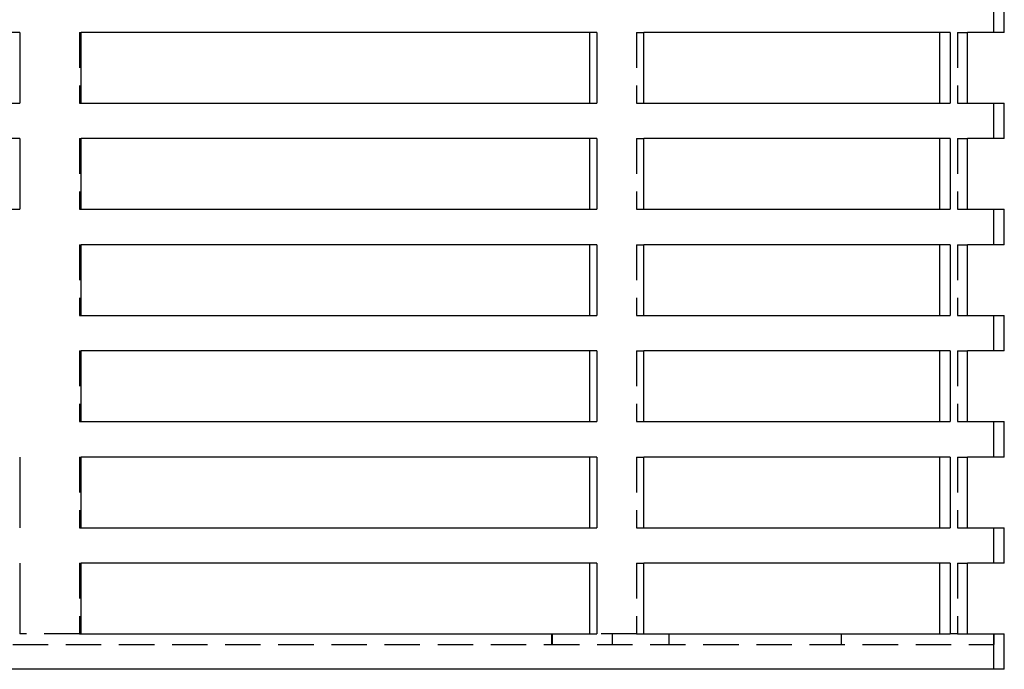
# Model space of a CAD drawing. Extents: x -521 to 168, y -374 to 180.
# Drawn here: x -346 to -207, y 0 to 92 of the extents above; entities that cross this region are included whole.
import ezdxf

# ---------------------------------------------------------------- set-up
doc = ezdxf.new("R2010")
doc.units = 0
doc.header["$LTSCALE"] = 20
doc.linetypes.add('VERDECKT', pattern=[0.375, 0.25, -0.125])
doc.layers.get('0').update_dxf_attribs({"linetype": 'CONTINUOUS'})
doc.layers.add('STEMPEL', color=3, linetype='CONTINUOUS')

# ---------------------------------------------------------------- blocks, each defined once
blk = doc.blocks.new('A$CCBC76023')
at = {"color": 1, "linetype": 'VERDECKT', "extrusion": (-2e-16, 1, -2e-16)}
for p, q in [((155.5, 90), (155.5, 95)), ((26.43, 90), (26.43, 80)), ((26.43, 90), (26.68, 90)), ((105.08, 90), (105.08, 80)), ((105.08, 90), (106.09, 90)), ((150.37, 90), (150.37, 80)), ((150.37, 90), (151.82, 90)), ((26.43, 80), (26.68, 80)), ((105.08, 80), (106.09, 80)), ((150.37, 80), (151.82, 80)), ((155.5, 75), (155.5, 80)), ((26.43, 75), (26.43, 65)), ((26.43, 75), (26.68, 75)), ((105.08, 75), (105.08, 65)), ((105.08, 75), (106.09, 75)), ((150.37, 75), (150.37, 65)), ((150.37, 75), (151.82, 75)), ((26.43, 65), (26.68, 65)), ((105.08, 65), (106.09, 65)), ((150.37, 65), (151.82, 65)), ((155.5, 60), (155.5, 65)), ((26.43, 60), (26.43, 50)), ((26.43, 60), (26.68, 60)), ((105.08, 60), (105.08, 50)), ((105.08, 60), (106.09, 60)), ((150.37, 60), (150.37, 50)), ((150.37, 60), (151.82, 60)), ((26.43, 50), (26.68, 50)), ((105.08, 50), (106.09, 50)), ((150.37, 50), (151.82, 50)), ((155.5, 45), (155.5, 50)), ((26.43, 45), (26.43, 35)), ((26.43, 45), (26.68, 45)), ((105.08, 45), (105.08, 35)), ((105.08, 45), (106.09, 45)), ((150.37, 45), (150.37, 35)), ((150.37, 45), (151.82, 45)), ((26.43, 35), (26.68, 35)), ((105.08, 35), (106.09, 35)), ((150.37, 35), (151.82, 35)), ((155.5, 30), (155.5, 35)), ((26.43, 30), (26.43, 20)), ((26.43, 30), (26.68, 30)), ((105.08, 30), (105.08, 20)), ((105.08, 30), (106.09, 30)), ((150.37, 30), (150.37, 20)), ((150.37, 30), (151.82, 30)), ((26.43, 20), (26.68, 20)), ((105.08, 20), (106.09, 20)), ((150.37, 20), (151.82, 20)), ((155.5, 15), (155.5, 20)), ((26.43, 15), (26.43, 5)), ((26.43, 15), (26.68, 15)), ((105.08, 15), (105.08, 5)), ((105.08, 15), (106.09, 15)), ((150.37, 15), (150.37, 5)), ((150.37, 15), (151.82, 15)), ((26.43, 5), (17.99, 5)), ((26.43, 5), (26.68, 5)), ((93.13, 3.5), (93.13, 5)), ((93.19, 3.5), (93.19, 5)), ((105.08, 5), (99.45, 5)), ((101.66, 3.5), (101.66, 5)), ((105.08, 5), (106.09, 5)), ((109.66, 3.5), (109.66, 5)), ((134, 3.5), (134, 5)), ((150.37, 5), (149.34, 5)), ((150.37, 5), (151.82, 5)), ((155.5, 0), (155.5, 5)), ((155.5, 5), (155.5, 3.5)), ((-155.5, 3.5), (155.5, 3.5))]:
    blk.add_line(p, q, dxfattribs=at)
at = {"color": 3, "linetype": 'CONTINUOUS', "extrusion": (-2e-16, 1, -2e-16)}
for p, q in [((157, 90), (157, 95)), ((17.99, 90), (-61.2, 90)), ((17.99, 90), (17.99, 80)), ((26.68, 80), (26.68, 90)), ((99.45, 90), (26.68, 90)), ((98.5, 80), (98.5, 90)), ((99.45, 90), (99.45, 80)), ((106.09, 80), (106.09, 90)), ((149.34, 90), (106.09, 90)), ((147.92, 80), (147.92, 90)), ((149.34, 90), (149.34, 80)), ((151.82, 80), (151.82, 90)), ((157, 90), (151.82, 90)), ((-61.2, 80), (17.99, 80)), ((26.68, 80), (99.45, 80)), ((106.09, 80), (149.34, 80)), ((151.82, 80), (157, 80)), ((157, 75), (157, 80)), ((17.99, 75), (-61.2, 75)), ((17.99, 75), (17.99, 65)), ((26.68, 65), (26.68, 75)), ((99.45, 75), (26.68, 75)), ((98.5, 65), (98.5, 75)), ((99.45, 75), (99.45, 65)), ((106.09, 65), (106.09, 75)), ((149.34, 75), (106.09, 75)), ((147.92, 65), (147.92, 75)), ((149.34, 75), (149.34, 65)), ((151.82, 65), (151.82, 75)), ((157, 75), (151.82, 75)), ((-61.2, 65), (17.99, 65)), ((26.68, 65), (99.45, 65)), ((106.09, 65), (149.34, 65)), ((151.82, 65), (157, 65)), ((157, 60), (157, 65)), ((26.68, 50), (26.68, 60)), ((99.45, 60), (26.68, 60)), ((98.5, 50), (98.5, 60)), ((99.45, 60), (99.45, 50)), ((106.09, 50), (106.09, 60)), ((149.34, 60), (106.09, 60)), ((147.92, 50), (147.92, 60)), ((149.34, 60), (149.34, 50)), ((151.82, 50), (151.82, 60)), ((157, 60), (151.82, 60)), ((26.68, 50), (99.45, 50)), ((106.09, 50), (149.34, 50)), ((151.82, 50), (157, 50)), ((157, 45), (157, 50)), ((26.68, 35), (26.68, 45)), ((99.45, 45), (26.68, 45)), ((98.5, 35), (98.5, 45)), ((99.45, 45), (99.45, 35)), ((106.09, 35), (106.09, 45)), ((149.34, 45), (106.09, 45)), ((147.92, 35), (147.92, 45)), ((149.34, 45), (149.34, 35)), ((151.82, 35), (151.82, 45)), ((157, 45), (151.82, 45)), ((26.68, 35), (99.45, 35)), ((106.09, 35), (149.34, 35)), ((151.82, 35), (157, 35)), ((157, 30), (157, 35)), ((17.99, 30), (17.99, 20)), ((26.68, 20), (26.68, 30)), ((99.45, 30), (26.68, 30)), ((98.5, 20), (98.5, 30)), ((99.45, 30), (99.45, 20)), ((106.09, 20), (106.09, 30)), ((149.34, 30), (106.09, 30)), ((147.92, 20), (147.92, 30)), ((149.34, 30), (149.34, 20)), ((151.82, 20), (151.82, 30)), ((157, 30), (151.82, 30)), ((26.68, 20), (99.45, 20)), ((106.09, 20), (149.34, 20)), ((151.82, 20), (157, 20)), ((157, 15), (157, 20)), ((17.99, 15), (17.99, 5)), ((26.68, 5), (26.68, 15)), ((99.45, 15), (26.68, 15)), ((98.5, 5), (98.5, 15)), ((99.45, 15), (99.45, 5)), ((106.09, 5), (106.09, 15)), ((149.34, 15), (106.09, 15)), ((147.92, 5), (147.92, 15)), ((149.34, 15), (149.34, 5)), ((151.82, 5), (151.82, 15)), ((157, 15), (151.82, 15)), ((26.68, 5), (99.45, 5)), ((106.09, 5), (149.34, 5)), ((151.82, 5), (157, 5)), ((157, 0), (157, 5)), ((157, 0), (-157, 0))]:
    blk.add_line(p, q, dxfattribs=at)

msp = doc.modelspace()

# ---------------------------------------------------------------- block references
at = {"layer": 'STEMPEL'}
msp.add_blockref('A$CCBC76023', (-364, 0), dxfattribs=at)

doc.saveas('drawing.dxf')
